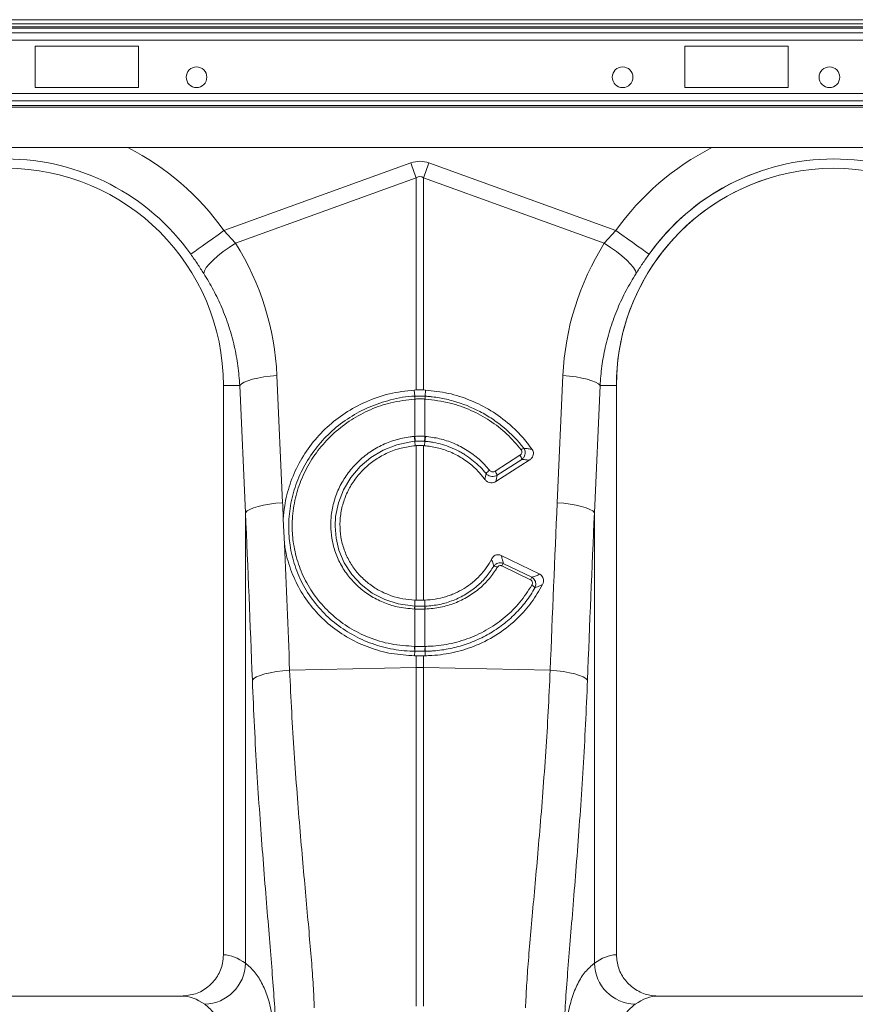
# Model space of a CAD drawing. Units: millimetres. Extents: x -122 to 12623, y 186 to 5971.
# Drawn here: x 1899 to 2101, y 1252 to 1490 of the extents above; entities that cross this region are included whole.
import ezdxf

# ---------------------------------------------------------------- set-up
doc = ezdxf.new("R2010")
doc.units = ezdxf.units.MM

msp = doc.modelspace()

# ---------------------------------------------------------------- linework, layer by layer
at = {"color": 7, "linetype": 'Continuous', "lineweight": 20}
for p, q in [((3500.9248, 1489.6343), (1490.9247, 1489.6343)), ((1902.9248, 1483.2343), (1902.9248, 1473.2343)), ((1927.9247, 1483.2343), (1902.9248, 1483.2343)), ((1927.9247, 1473.2343), (1927.9247, 1483.2343)), ((2059.9248, 1483.2343), (2059.9248, 1473.2343)), ((2084.9248, 1483.2343), (2059.9248, 1483.2343)), ((2084.9248, 1473.2343), (2084.9248, 1483.2343)), ((1902.9248, 1473.2343), (1927.9247, 1473.2343)), ((2059.9248, 1473.2343), (2084.9248, 1473.2343)), ((1706.9248, 1458.7343), (2480.9248, 1458.7343)), ((1948.5557, 1438.6823), (1993.7459, 1455.0249)), ((1998.1036, 1455.0249), (2043.2938, 1438.6823)), ((1995.0532, 1451.4099), (1951.3544, 1435.6066)), ((1995.0532, 1400.1696), (1995.0532, 1451.4099)), ((1996.7964, 1451.4099), (1996.7964, 1400.1696)), ((2040.4951, 1435.6066), (1996.7964, 1451.4099)), ((1948.5557, 1438.6823), (1951.3544, 1435.6066)), ((2040.4951, 1435.6066), (2043.2938, 1438.6823)), ((1961.3585, 1403.6443), (1962.7302, 1372.9389)), ((2029.1192, 1372.9389), (2030.491, 1403.6443)), ((1952.382, 1401.2343), (1948.4248, 1401.2343)), ((1948.4248, 1401.2343), (1948.4248, 1263.7282)), ((1953.7537, 1370.5289), (1952.382, 1401.2343)), ((2039.4676, 1401.2343), (2038.0958, 1370.5289)), ((2039.4676, 1401.2343), (2043.4247, 1401.2343)), ((2043.4247, 1263.7282), (2043.4247, 1401.2343)), ((1994.5561, 1400.1475), (1995.0532, 1400.1696)), ((1994.6884, 1398.6734), (1994.5561, 1400.1475)), ((1996.7964, 1400.1696), (1997.2935, 1400.1475)), ((1997.1611, 1398.6734), (1997.2935, 1400.1475)), ((1994.7046, 1397.9797), (1994.6853, 1397.9785)), ((1994.7091, 1398.6748), (1994.6884, 1398.6734)), ((1994.7046, 1388.9585), (1994.7046, 1397.9797)), ((1997.1642, 1397.9785), (1997.1449, 1397.9797)), ((1997.1449, 1397.9797), (1997.1449, 1388.9585)), ((1994.5819, 1388.9487), (1994.7046, 1388.9585)), ((1994.8397, 1387.779), (1994.7221, 1387.7695)), ((1994.7221, 1387.7695), (1994.7824, 1386.7028)), ((1997.0099, 1387.779), (1997.1274, 1387.7695)), ((1997.1274, 1387.7695), (1997.0671, 1386.7028)), ((1995.0532, 1386.7233), (1994.7824, 1386.7028)), ((1995.0532, 1349.4107), (1995.0532, 1386.7233)), ((1996.7964, 1386.7233), (1996.7964, 1349.4107)), ((1997.0671, 1386.7028), (1996.7964, 1386.7233)), ((2014.0805, 1380.5515), (2020.0716, 1384.3925)), ((2022.3453, 1383.1967), (2014.3134, 1378.0473)), ((2020.5508, 1383.4016), (2014.5596, 1379.5606)), ((1953.7537, 1261.6665), (1953.7537, 1370.5289)), ((2038.0958, 1370.5289), (2038.0958, 1261.6665)), ((1963.1706, 1362.9306), (1962.9058, 1368.9863)), ((2015.5684, 1360.1944), (2024.8825, 1355.6362)), ((2022.6631, 1354.3042), (2015.7645, 1357.6804)), ((2016.0816, 1358.2876), (2022.9802, 1354.9115)), ((1994.7039, 1347.9489), (1994.6988, 1349.4223)), ((1996.7964, 1349.4107), (1997.1508, 1349.4223)), ((1997.1455, 1347.9489), (1997.1508, 1349.4223)), ((1994.7046, 1347.2475), (1994.6201, 1347.2502)), ((1994.7046, 1338.223), (1994.7046, 1347.2475)), ((1997.0609, 1347.9462), (1997.1455, 1347.9489)), ((1997.2294, 1347.2502), (1997.1449, 1347.2475)), ((1997.1449, 1347.2475), (1997.1449, 1338.223)), ((1994.6902, 1337.044), (1994.64, 1335.9706)), ((1994.6469, 1338.2237), (1994.7046, 1338.223)), ((1997.1449, 1338.223), (1997.2026, 1338.2237)), ((1997.1594, 1337.044), (1997.2095, 1335.9706)), ((1995.0532, 1335.9681), (1994.64, 1335.9706)), ((1995.0532, 1333.0891), (1995.0532, 1335.9681)), ((1997.2095, 1335.9706), (1996.7964, 1335.9681)), ((1996.7964, 1335.9681), (1996.7964, 1333.0891)), ((1964.4302, 1332.4409), (1995.0532, 1333.0891)), ((1995.0532, 1251.2906), (1995.0532, 1333.0891)), ((1996.7964, 1333.0891), (1996.7964, 1251.2906)), ((2027.4193, 1332.4409), (1996.7964, 1333.0891)), ((1938.2704, 1253.7343), (1853.579, 1253.7343)), ((2138.2705, 1253.7343), (2053.579, 1253.7343))]:
    msp.add_line(p, q, dxfattribs=at)
at = {"color": 8, "linetype": 'Continuous', "lineweight": 20}
for p, q in [((3448.1674, 1488.6343), (1490.9247, 1488.6343)), ((1706.2948, 1487.9414), (2481.5548, 1487.9414)), ((1706.5928, 1487.5878), (2481.2568, 1487.5878)), ((1706.9248, 1486.4665), (2480.9248, 1486.4665)), ((1706.9248, 1484.6987), (2480.9248, 1484.6987)), ((1706.9248, 1471.7698), (2480.9248, 1471.7698)), ((1706.9248, 1470.0021), (2480.9248, 1470.0021)), ((1706.9248, 1468.8807), (2480.9248, 1468.8807)), ((1706.9248, 1468.5272), (2480.9248, 1468.5272))]:
    msp.add_line(p, q, dxfattribs=at)
at = {"color": 7, "linetype": 'Continuous', "lineweight": 20, "flags": 128}
for points in [[(1993.7459, 1455.0249), (1993.9111, 1454.568), (1994.0761, 1454.1116), (1994.2409, 1453.6562), (1994.405, 1453.2021), (1994.5686, 1452.75), (1994.7312, 1452.3003), (1994.8928, 1451.8534), (1995.0532, 1451.4099)], [(1996.7964, 1451.4099), (1996.9567, 1451.8534), (1997.1183, 1452.3003), (1997.2809, 1452.75), (1997.4445, 1453.2021), (1997.6087, 1453.6562), (1997.7734, 1454.1116), (1997.9384, 1454.568), (1998.1036, 1455.0249)], [(1940.5315, 1432.9729), (1940.899, 1433.2345), (1941.4993, 1433.6616), (1942.3139, 1434.2412), (1943.3182, 1434.9558), (1944.4816, 1435.7836), (1945.7688, 1436.6995), (1947.1408, 1437.6756), (1948.5557, 1438.6823)], [(2051.318, 1432.9729), (2050.9504, 1433.2345), (2050.3502, 1433.6616), (2049.5355, 1434.2412), (2048.5313, 1434.9558), (2047.3678, 1435.7836), (2046.0806, 1436.6995), (2044.7087, 1437.6756), (2043.2938, 1438.6823)], [(1943.6617, 1428.3347), (1943.8375, 1428.9606), (1944.2863, 1429.7243), (1944.9936, 1430.601), (1945.9362, 1431.5623), (1947.0836, 1432.5766), (1948.3982, 1433.6112), (1949.8373, 1434.6323), (1951.3544, 1435.6066)], [(2048.1878, 1428.3347), (2048.012, 1428.9606), (2047.5631, 1429.7243), (2046.8559, 1430.601), (2045.9132, 1431.5623), (2044.7659, 1432.5766), (2043.4513, 1433.6112), (2042.0121, 1434.6323), (2040.4951, 1435.6066)], [(1952.382, 1401.2343), (1952.7897, 1401.6418), (1953.4515, 1402.0383), (1954.3499, 1402.4131), (1955.4603, 1402.7563), (1956.7531, 1403.0584), (1958.1934, 1403.3114), (1959.7425, 1403.5085), (1961.3585, 1403.6443)], [(2039.4676, 1401.2343), (2039.0599, 1401.6418), (2038.398, 1402.0383), (2037.4997, 1402.4131), (2036.3892, 1402.7563), (2035.0964, 1403.0584), (2033.656, 1403.3114), (2032.107, 1403.5085), (2030.491, 1403.6443)], [(1994.7221, 1387.7695), (1994.722, 1387.7695), (1993.7165, 1387.6617), (1990.3176, 1386.9285), (1987.0783, 1385.6582), (1984.0932, 1383.8797), (1981.4423, 1381.6503), (1979.2052, 1379.0255), (1977.4406, 1376.0856), (1976.2075, 1372.9153), (1975.5305, 1369.6022), (1975.4021, 1367.2725), (1975.6429, 1364.3399), (1976.325, 1361.4836), (1977.6235, 1358.4111), (1979.4359, 1355.6039), (1981.7186, 1353.1456), (1984.4003, 1351.1011), (1987.4174, 1349.5314), (1990.6737, 1348.4791), (1994.7039, 1347.9489), (1994.7039, 1347.9489)], [(1953.7537, 1370.5289), (1954.1614, 1370.9364), (1954.8232, 1371.3329), (1955.7215, 1371.7078), (1956.832, 1372.0509), (1958.1249, 1372.353), (1959.5652, 1372.606), (1961.1142, 1372.8031), (1962.7302, 1372.9389)], [(2038.0958, 1370.5289), (2037.6881, 1370.9364), (2037.0263, 1371.3329), (2036.1279, 1371.7078), (2035.0175, 1372.0509), (2033.7247, 1372.353), (2032.2844, 1372.606), (2030.7352, 1372.8031), (2029.1192, 1372.9389)], [(1955.4204, 1330.0309), (1955.8043, 1330.4424), (1956.4518, 1330.8425), (1957.3448, 1331.2201), (1958.4585, 1331.5647), (1959.7621, 1331.8667), (1961.2194, 1332.1178), (1962.79, 1332.311), (1964.4302, 1332.4409)], [(2036.4292, 1330.0309), (2036.0452, 1330.4424), (2035.3978, 1330.8425), (2034.5048, 1331.2201), (2033.391, 1331.5647), (2032.0873, 1331.8667), (2030.6301, 1332.1178), (2029.0595, 1332.311), (2027.4193, 1332.4409)]]:
    msp.add_lwpolyline(points, dxfattribs=at)
at = {"color": 7, "linetype": 'Continuous', "lineweight": 20}
for centre in [(1941.9247, 1475.7343), (2044.9247, 1475.7343), (2094.9248, 1475.7343)]:
    msp.add_circle(centre, 2.5, dxfattribs=at)
at = {"color": 8, "linetype": 'Continuous', "lineweight": 20}
for centre, radius, start, end in [((1895.9247, 1401.2343), 64.5939, 35.43269, 62.895553), ((2095.9247, 1401.2343), 64.5939, 117.104447, 144.56731), ((2095.9248, 1401.2343), 64.5939, 117.104447, 144.56731), ((2095.9247, 1401.2343), 54.7458, 107.99757, 144.56731)]:
    msp.add_arc(centre, radius, start, end, dxfattribs=at)
at = {"color": 7, "linetype": 'Continuous', "lineweight": 20}
for centre, radius, start, end in [((1895.9247, 1401.2343), 54.7458, 35.43269, 144.56731), ((2095.9248, 1401.2343), 54.7458, 35.43269, 144.56731), ((1895.9247, 1401.2343), 52.5, 0, 180), ((2095.9248, 1401.2343), 52.5, 0, 180), ((2095.9247, 1401.2343), 52.5, 107.8929, 180), ((1999.6271, 1398.3039), 4.9526, 175.721308, 183.767609), ((1999.6005, 1398.2953), 4.9061, 175.56434, 183.688858), ((1992.2043, 1398.295), 4.9507, 356.347859, 4.398944), ((1992.2224, 1398.3039), 4.9526, 356.232391, 4.278692), ((2002.7735, 1389.3247), 8.2001, 182.62766, 190.932135), ((2002.7309, 1389.2801), 8.0327, 182.29494, 190.770468), ((1989.1186, 1389.2801), 8.0327, 349.229532, 357.70506), ((1989.0761, 1389.3247), 8.2001, 349.067865, 357.37234), ((2022.1417, 1383.5478), 2.7903, 113.375339, 128.349198), ((2017.9173, 1382.7393), 2.7155, 14.116523, 37.502487), ((2015.157, 1377.3746), 4.1651, 125.146706, 141.168804), ((2011.9279, 1378.8995), 2.7135, 14.101488, 37.504998), ((2013.536, 1355.6691), 1.9598, 56.210627, 82.797909), ((2027.0639, 1352.1667), 12.5729, 150.867164, 153.989551), ((2034.0457, 1348.7474), 12.6666, 150.879808, 153.979214), ((2022.0615, 1351.1214), 2.1018, 36.936057, 64.28273), ((1998.4639, 1347.1436), 3.8453, 167.910396, 178.410225), ((1998.5387, 1347.1407), 3.8356, 167.877535, 178.404538), ((1993.3108, 1347.1407), 3.8356, 1.595462, 12.122465), ((1993.4049, 1347.1452), 3.8259, 1.572646, 12.126007), ((2000.7521, 1337.857), 6.1162, 176.562987, 187.638624), ((2000.8368, 1337.8677), 6.1424, 176.684075, 187.713784), ((1990.9978, 1337.8683), 6.1574, 352.299649, 3.302492), ((1991.0826, 1337.8576), 6.131, 352.374795, 3.423594), ((1995.9248, 1291.7728), 41.3255, 88.791481, 91.208519), ((1943.6068, 1261.8949), 10.1494, 271.686711, 358.710525), ((2048.2427, 1261.8949), 10.1494, 181.289475, 268.313289)]:
    msp.add_arc(centre, radius, start, end, dxfattribs=at)
for centre, major_axis, ratio, start_param, end_param in [((1995.9247, 1352.079), (0, -103.3391), 0.2419219, 3.05432619, 3.22885912), ((1995.9247, 1352.079), (0, 99.7103), 0.10029053, 6.19591884, 6.37045177), ((1896.0929, 1400.7694), (-22.2395, 61.4962), 0.99890663, 4.40971492, 4.9276329), ((2095.7566, 1400.7694), (22.2395, 61.4962), 0.99890663, 1.35555241, 1.87347039), ((1460.4783, 836.1074), (48.7807, 2053.7611), 0.24718637, 4.98072351, 4.98271682), ((2531.3712, 836.1074), (-48.7807, 2053.7611), 0.24718637, 1.30046849, 1.3208425), ((1461.3498, 833.6974), (47.7037, 2053.7639), 0.24234487, 4.96210073, 4.98247474), ((2530.4997, 833.6974), (-47.7037, 2053.7639), 0.24234487, 1.30071056, 1.32108457), ((1460.4783, 836.1074), (48.7807, 2053.7611), 0.24718637, 4.96234281, 4.97767162), ((1948.1186, 1015.7343), (0, 248), 0.17632698, 6.15396133, 6.27618331), ((2043.7309, 1015.7343), (0, 248), 0.17632698, 0.007002, 0.12922397), ((1938.2705, 1015.7343), (0, 238), 0.18373568, 6.15396133, 6.28318531), ((2053.579, 1015.7343), (0, 238), 0.18373568, 0, 0.12922397)]:
    msp.add_ellipse(centre, major_axis=major_axis, ratio=ratio, start_param=start_param, end_param=end_param, dxfattribs=at)
for points, knots in [([(1943.6617, 1428.3347), (1943.1685, 1429.0955), (1942.1707, 1430.6346), (1941.082, 1432.1876), (1940.5315, 1432.9729)], [0, 0, 0, 0, 0.49435096, 1, 1, 1, 1]), ([(2051.318, 1432.9729), (2050.7797, 1432.2054), (2049.6907, 1430.6527), (2048.6926, 1429.1132), (2048.1878, 1428.3347)], [0, 0, 0, 0, 0.494330164, 1, 1, 1, 1]), ([(1952.382, 1401.2343), (1952.2577, 1402.8339), (1952.0091, 1406.0332), (1951.1068, 1410.8029), (1949.8101, 1415.5205), (1948.1063, 1420.0481), (1946.0833, 1424.3484), (1944.4706, 1427.0031), (1943.6617, 1428.3347)], [0, 0, 0, 0, 0.166737186, 0.33347465, 0.505000508, 0.67652793, 0.837746488, 1, 1, 1, 1]), ([(2048.1878, 1428.3347), (2047.3576, 1426.9657), (2045.6972, 1424.2277), (2043.6499, 1419.8329), (2041.9516, 1415.2476), (2040.693, 1410.5747), (2039.8261, 1405.8958), (2039.5873, 1402.7915), (2039.4676, 1401.2343)], [0, 0, 0, 0, 0.166729226, 0.333460508, 0.504947435, 0.676435121, 0.837694281, 1, 1, 1, 1]), ([(1962.9058, 1368.9863), (1962.9945, 1370.0448), (1963.2342, 1372.903), (1964.3974, 1377.48), (1966.57, 1382.526), (1969.6024, 1387.1574), (1973.3657, 1391.2631), (1977.7845, 1394.7048), (1982.8572, 1397.4683), (1988.4988, 1399.446), (1992.537, 1399.9136), (1994.5561, 1400.1475)], [0, 0, 0, 0, 0.06690757, 0.18067009, 0.29443471, 0.40845453, 0.52247572, 0.63677622, 0.75107556, 0.8755394, 1, 1, 1, 1]), ([(1996.7964, 1400.1696), (1996.6823, 1400.1723), (1996.3353, 1400.1804), (1995.7529, 1400.1839), (1995.2864, 1400.1744), (1995.0532, 1400.1696)], [0, 0, 0, 0, 0.19660343, 0.598264196, 1, 1, 1, 1]), ([(1997.2935, 1400.1475), (1999.1233, 1399.9467), (2002.8363, 1399.5393), (2008.1734, 1397.7964), (2013.2149, 1395.2558), (2017.3114, 1392.2338), (2020.6129, 1389.0369), (2022.2389, 1386.8947), (2023.0579, 1385.8156)], [0, 0, 0, 0, 0.18074849, 0.36674605, 0.54749107, 0.73347279, 0.86573573, 1, 1, 1, 1]), ([(1994.6902, 1337.044), (1994.6901, 1337.044), (1994.2801, 1337.044), (1992.1023, 1337.1326), (1988.1649, 1337.6506), (1983.0891, 1339.215), (1978.3766, 1341.6036), (1974.1499, 1344.7272), (1970.5536, 1348.5244), (1967.6693, 1352.8545), (1965.6056, 1357.6111), (1964.4482, 1362.3848), (1964.0745, 1367.2913), (1964.4954, 1372.2245), (1965.8118, 1377.3021), (1967.9912, 1382.1017), (1970.9402, 1386.5081), (1974.6076, 1390.384), (1978.8731, 1393.6396), (1983.6357, 1396.1775), (1988.9434, 1397.9133), (1992.6951, 1398.6734), (1994.6883, 1398.6734), (1994.6884, 1398.6734)], [0, 0, 0, 0, 0.00000123, 0.0126566, 0.06766643, 0.12267489, 0.17769029, 0.23270343, 0.28767396, 0.34264448, 0.3973319, 0.45201985, 0.49830935, 0.55322616, 0.60814448, 0.66298821, 0.71783363, 0.772879, 0.827924, 0.88319997, 0.93847397, 0.99999877, 1, 1, 1, 1]), ([(1994.6853, 1397.9785), (1992.753, 1397.7561), (1989.0845, 1397.334), (1983.918, 1395.5265), (1979.278, 1393.0825), (1975.1265, 1389.9007), (1971.561, 1386.1262), (1968.6989, 1381.8346), (1966.5898, 1377.1662), (1965.3224, 1372.2322), (1964.9265, 1367.4449), (1965.3025, 1362.6895), (1966.4373, 1358.0687), (1968.4492, 1353.4701), (1971.2535, 1349.2872), (1974.7438, 1345.6236), (1978.8423, 1342.608), (1983.5825, 1340.2307), (1988.8999, 1338.6078), (1992.7312, 1338.3517), (1994.6469, 1338.2237)], [0, 0, 0, 0, 0.0616964, 0.11712935, 0.17256242, 0.22774669, 0.28293, 0.33786813, 0.39280427, 0.44775323, 0.50270038, 0.5489749, 0.60360003, 0.6582249, 0.71308485, 0.76794424, 0.82282196, 0.87769912, 0.93884954, 1, 1, 1, 1]), ([(1997.1449, 1397.9797), (1997.0141, 1397.9866), (1996.6083, 1398.0078), (1995.9241, 1398.0201), (1995.2406, 1398.0078), (1994.8348, 1397.9865), (1994.7046, 1397.9797)], [0, 0, 0, 0, 0.16115301, 0.50002444, 0.83957989, 1, 1, 1, 1]), ([(1994.7091, 1398.6748), (1994.8388, 1398.6821), (1995.2431, 1398.705), (1995.9241, 1398.7183), (1996.6058, 1398.705), (1997.0101, 1398.6821), (1997.1404, 1398.6748)], [0, 0, 0, 0, 0.16037025, 0.49997551, 0.83889428, 1, 1, 1, 1]), ([(1997.1404, 1398.6748), (1997.1473, 1398.6741), (1997.1542, 1398.6734), (1997.1611, 1398.6734), (1997.1611, 1398.6734)], [0, 0, 0, 0, 0.99427596, 1, 1, 1, 1]), ([(1997.1611, 1398.6734), (1997.4503, 1398.6552), (1997.7417, 1398.6328), (1998.3205, 1398.5807), (1998.6094, 1398.5508), (1999.4743, 1398.4498), (2000.623, 1398.2846), (2001.7627, 1398.0591), (2002.898, 1397.8031), (2003.4647, 1397.6595), (2006.2646, 1396.8706), (2008.404, 1396.0155), (2011.4667, 1394.4068), (2012.4646, 1393.8141), (2014.4015, 1392.5197), (2015.3343, 1391.8221), (2018.01, 1389.5901), (2019.6129, 1387.9338), (2021.0347, 1386.109)], [0, 0, 0, 0, 0.03125, 0.03125, 0.0625, 0.0625, 0.125, 0.1875, 0.1875, 0.25, 0.25, 0.5, 0.5, 0.625, 0.625, 0.75, 0.75, 1, 1, 1, 1]), ([(2020.4105, 1385.736), (2019.298, 1387.0356), (2017.0406, 1389.6727), (2012.8865, 1392.8641), (2008.259, 1395.3914), (2003.003, 1397.2881), (1999.2028, 1397.7375), (1997.1642, 1397.9785)], [0, 0, 0, 0, 0.19052493, 0.38658359, 0.57710913, 0.77314448, 1, 1, 1, 1]), ([(1994.6201, 1347.2502), (1993.2085, 1347.3737), (1990.6001, 1347.6017), (1986.9864, 1348.8016), (1983.8175, 1350.4236), (1980.9953, 1352.567), (1978.5818, 1355.1383), (1976.6645, 1358.0867), (1975.3334, 1361.1874), (1974.5702, 1364.3286), (1974.3196, 1367.2017), (1974.4727, 1370.2322), (1975.1035, 1373.3727), (1976.3893, 1376.7241), (1978.2429, 1379.8255), (1980.5908, 1382.5993), (1983.3828, 1384.9496), (1986.5232, 1386.8302), (1989.9359, 1388.1606), (1992.6706, 1388.7635), (1994.2301, 1388.9146), (1994.5819, 1388.9487)], [0, 0, 0, 0, 0.06550168, 0.12103722, 0.17657444, 0.23206429, 0.287554, 0.34313187, 0.3987101, 0.4476978, 0.49668543, 0.53544184, 0.59139612, 0.64735068, 0.70341724, 0.75948575, 0.81553053, 0.87157674, 0.92762419, 0.98366995, 1, 1, 1, 1]), ([(1994.7046, 1388.9585), (1994.8313, 1388.9668), (1995.2369, 1388.9934), (1996.0523, 1389.0154), (1996.7384, 1388.9796), (1997.1449, 1388.9585)], [0, 0, 0, 0, 0.15623428, 0.5000457, 1, 1, 1, 1]), ([(2011.9124, 1379.9862), (2011.0107, 1381.0973), (2010.0088, 1382.101), (2008.3607, 1383.451), (2007.7871, 1383.875), (2006.8892, 1384.4708), (2006.5829, 1384.6631), (2005.9646, 1385.0297), (2005.6519, 1385.2046), (2004.0706, 1386.0378), (2002.75, 1386.5739), (2000.6846, 1387.1798), (1999.9799, 1387.3486), (1998.9163, 1387.5471), (1998.56, 1387.6043), (1998.0238, 1387.6765), (1997.7553, 1387.7092), (1997.4864, 1387.7368), (1997.307, 1387.754), (1997.216, 1387.7622), (1997.1274, 1387.7695)], [0, 0, 0, 0, 0.25, 0.25, 0.375, 0.375, 0.4375, 0.4375, 0.5, 0.5, 0.75, 0.75, 0.875, 0.875, 0.9375, 0.9375, 0.96875, 0.984375, 0.984375, 1, 1, 1, 1]), ([(1997.2676, 1388.9487), (1998.4038, 1388.804), (2000.7289, 1388.5079), (2004.143, 1387.3599), (2007.3705, 1385.6823), (2010.3351, 1383.5008), (2011.9436, 1381.6957), (2012.7593, 1380.7803)], [0, 0, 0, 0, 0.19059714, 0.39005535, 0.59529738, 0.79476015, 1, 1, 1, 1]), ([(1994.7824, 1386.7028), (1993.6376, 1386.5498), (1991.3478, 1386.2437), (1988.1218, 1385.0748), (1985.1884, 1383.447), (1982.6066, 1381.4025), (1980.4129, 1378.9669), (1978.6577, 1376.2236), (1977.4096, 1373.2421), (1976.6847, 1370.1238), (1976.5214, 1366.9506), (1976.8976, 1363.8218), (1977.8215, 1360.8225), (1979.239, 1358.0334), (1981.1302, 1355.5361), (1983.4221, 1353.3863), (1986.0668, 1351.6535), (1988.8899, 1350.4191), (1991.7935, 1349.6422), (1993.7303, 1349.4956), (1994.6988, 1349.4223)], [0, 0, 0, 0, 0.05941102, 0.11882194, 0.1752422, 0.23166217, 0.28809312, 0.34452267, 0.40067839, 0.45683203, 0.5125527, 0.56827116, 0.62358774, 0.678904, 0.73403105, 0.78916056, 0.84437683, 0.89959567, 0.94979767, 1, 1, 1, 1]), ([(1995.0532, 1386.7233), (1995.138, 1386.7287), (1995.4702, 1386.7496), (1996.0531, 1386.7622), (1996.5486, 1386.7363), (1996.7964, 1386.7233)], [0, 0, 0, 0, 0.14647085, 0.57323929, 1, 1, 1, 1]), ([(2011.6149, 1378.5815), (2011.0737, 1379.2659), (2009.8588, 1380.8022), (2007.5365, 1382.8193), (2004.7548, 1384.5811), (2001.709, 1385.8479), (1999.1045, 1386.4911), (1997.5423, 1386.6534), (1997.0671, 1386.7028)], [0, 0, 0, 0, 0.15332101, 0.34415525, 0.53499571, 0.72579473, 0.91659335, 1, 1, 1, 1]), ([(2020.0716, 1384.3925), (2020.0988, 1384.4108), (2020.222, 1384.4937), (2020.3995, 1384.6711), (2020.547, 1384.9413), (2020.5989, 1385.22), (2020.5612, 1385.4992), (2020.4607, 1385.6571), (2020.4105, 1385.736)], [0, 0, 0, 0, 0.06260407, 0.28379598, 0.47453649, 0.64914835, 0.82465283, 1, 1, 1, 1]), ([(2021.0347, 1386.109), (2021.1287, 1385.9516), (2021.3169, 1385.6363), (2021.404, 1385.0845), (2021.3387, 1384.5268), (2021.1065, 1383.9803), (2020.8083, 1383.6121), (2020.5967, 1383.4392), (2020.5508, 1383.4016)], [0, 0, 0, 0, 0.18291612, 0.36629642, 0.54465044, 0.73246866, 0.94193247, 1, 1, 1, 1]), ([(2021.0347, 1386.109), (2021.3817, 1386.0614), (2022.0616, 1385.9681), (2022.7304, 1385.8657), (2023.0579, 1385.8156)], [0, 0, 0, 0, 0.51026863, 1, 1, 1, 1]), ([(2023.0579, 1385.8156), (2023.1512, 1385.6523), (2023.3377, 1385.3257), (2023.386, 1384.7595), (2023.2531, 1384.2025), (2022.9215, 1383.638), (2022.5521, 1383.3551), (2022.3453, 1383.1967)], [0, 0, 0, 0, 0.18165959, 0.36338632, 0.54551758, 0.74560746, 1, 1, 1, 1]), ([(2022.3453, 1383.1967), (2022.149, 1383.2207), (2021.5555, 1383.2935), (2020.9536, 1383.3583), (2020.5508, 1383.4016)], [0, 0, 0, 0, 0.33067415, 1, 1, 1, 1]), ([(2011.6149, 1378.5815), (2011.669, 1378.824), (2011.774, 1379.2942), (2011.8673, 1379.7604), (2011.9125, 1379.9862)], [0, 0, 0, 0, 0.51562744, 1, 1, 1, 1]), ([(2014.5596, 1379.5606), (2014.3666, 1379.4664), (2013.9801, 1379.2777), (2013.3098, 1379.2429), (2012.6661, 1379.4023), (2012.1973, 1379.6853), (2011.9815, 1379.9132), (2011.9125, 1379.9862)], [0, 0, 0, 0, 0.224091246, 0.448839372, 0.671684037, 0.894955107, 1, 1, 1, 1]), ([(2012.7593, 1380.7803), (2012.7935, 1380.7416), (2012.8999, 1380.6213), (2013.1326, 1380.4709), (2013.4541, 1380.3854), (2013.7902, 1380.403), (2013.9837, 1380.502), (2014.0805, 1380.5515)], [0, 0, 0, 0, 0.10591525, 0.3299203, 0.55235194, 0.77623768, 1, 1, 1, 1]), ([(2014.3134, 1378.0473), (2014.1197, 1377.9482), (2013.732, 1377.7498), (2013.0596, 1377.7144), (2012.4179, 1377.886), (2011.9252, 1378.2043), (2011.701, 1378.4768), (2011.6149, 1378.5815)], [0, 0, 0, 0, 0.217032019, 0.434105386, 0.649224819, 0.86523039, 1, 1, 1, 1]), ([(2014.5596, 1379.5606), (2014.525, 1379.3328), (2014.4489, 1378.8318), (2014.3612, 1378.3241), (2014.3134, 1378.0473)], [0, 0, 0, 0, 0.45482406, 1, 1, 1, 1]), ([(1994.64, 1335.9706), (1992.7901, 1336.0841), (1989.0905, 1336.3112), (1983.7354, 1337.784), (1978.7273, 1340.0695), (1974.1985, 1343.1519), (1970.2998, 1346.9497), (1967.113, 1351.3306), (1964.766, 1356.1923), (1963.6106, 1360.145), (1963.2508, 1362.4231), (1963.1706, 1362.9306)], [0, 0, 0, 0, 0.12086949, 0.24173564, 0.36261642, 0.48349745, 0.60409712, 0.72469491, 0.8450944, 0.96549382, 1, 1, 1, 1]), ([(1997.1508, 1349.4223), (1998.8438, 1349.4768), (2000.483, 1349.7433), (2002.4673, 1350.3304), (2002.8609, 1350.4608), (2003.6413, 1350.748), (2004.0294, 1350.9054), (2005.1745, 1351.4144), (2005.9061, 1351.7995), (2007.3069, 1352.6588), (2007.9762, 1353.1331), (2009.2519, 1354.1718), (2009.861, 1354.74), (2011.5401, 1356.5353), (2012.4812, 1357.8617), (2013.2397, 1359.3207)], [0, 0, 0, 0, 0.25, 0.25, 0.3125, 0.3125, 0.375, 0.375, 0.5, 0.5, 0.625, 0.625, 0.75, 0.75, 1, 1, 1, 1]), ([(2013.2397, 1359.3207), (2013.3674, 1359.5233), (2013.6006, 1359.893), (2014.1398, 1360.2611), (2014.7128, 1360.4044), (2015.2093, 1360.3485), (2015.4713, 1360.2361), (2015.5684, 1360.1944)], [0, 0, 0, 0, 0.26201672, 0.4783664, 0.69581891, 0.88728775, 1, 1, 1, 1]), ([(2013.7817, 1357.6135), (2013.6709, 1357.977), (2013.4978, 1358.5451), (2013.308, 1359.1154), (2013.2397, 1359.3207)], [0, 0, 0, 0, 0.63996086, 1, 1, 1, 1]), ([(2013.7817, 1357.6135), (2013.9259, 1357.7793), (2014.1977, 1358.0918), (2014.755, 1358.3714), (2015.323, 1358.4667), (2015.7773, 1358.4048), (2016.0119, 1358.3145), (2016.0816, 1358.2876)], [0, 0, 0, 0, 0.25229124, 0.47557071, 0.70732978, 0.9130903, 1, 1, 1, 1]), ([(2015.5684, 1360.1944), (2015.6484, 1359.9108), (2015.8287, 1359.2718), (2015.9912, 1358.6393), (2016.0816, 1358.2876)], [0, 0, 0, 0, 0.44398686, 1, 1, 1, 1]), ([(1997.1455, 1347.9489), (1997.1456, 1347.9489), (1997.1795, 1347.9489), (1998.3641, 1348.0118), (2000.6984, 1348.2712), (2004.0033, 1349.2533), (2007.0757, 1350.7598), (2009.7655, 1352.7062), (2012.0562, 1354.9945), (2013.2065, 1356.7405), (2013.7817, 1357.6135)], [0, 0, 0, 0, 0.00000583, 0.00498261, 0.17488681, 0.34478658, 0.51410465, 0.68341728, 0.84170657, 1, 1, 1, 1]), ([(2014.6259, 1357.2979), (2014.0287, 1356.397), (2012.8191, 1354.5724), (2010.4239, 1352.2023), (2007.6022, 1350.1605), (2004.391, 1348.6067), (2000.8965, 1347.548), (1998.4636, 1347.3505), (1997.2294, 1347.2502)], [0, 0, 0, 0, 0.15656097, 0.3170987, 0.48399568, 0.65572136, 0.82534366, 1, 1, 1, 1]), ([(2015.7645, 1357.6804), (2015.7292, 1357.696), (2015.6121, 1357.7479), (2015.3815, 1357.7862), (2015.0936, 1357.7311), (2014.8184, 1357.5661), (2014.6937, 1357.3923), (2014.6259, 1357.2979)], [0, 0, 0, 0, 0.08622484, 0.28622882, 0.51073972, 0.73416234, 1, 1, 1, 1]), ([(2022.9735, 1353.015), (2022.989, 1353.0434), (2023.0555, 1353.1652), (2023.1268, 1353.3873), (2023.1349, 1353.6751), (2023.0579, 1353.9357), (2022.8997, 1354.1619), (2022.7419, 1354.2568), (2022.6631, 1354.3042)], [0, 0, 0, 0, 0.065701215, 0.281933448, 0.467274154, 0.641099745, 0.820727147, 1, 1, 1, 1]), ([(2022.9802, 1354.9115), (2023.3296, 1355.041), (2023.9704, 1355.2784), (2024.5974, 1355.5244), (2024.8825, 1355.6362)], [0, 0, 0, 0, 0.54529722, 1, 1, 1, 1]), ([(2022.9802, 1354.9115), (2023.1289, 1354.8126), (2023.4288, 1354.6129), (2023.741, 1354.1692), (2023.9212, 1353.6634), (2023.956, 1353.1087), (2023.8659, 1352.6752), (2023.7646, 1352.4385), (2023.7415, 1352.3844)], [0, 0, 0, 0, 0.18484086, 0.3728796, 0.55170671, 0.73519159, 0.9395659, 1, 1, 1, 1]), ([(2024.8825, 1355.6362), (2025.0401, 1355.5412), (2025.3554, 1355.3512), (2025.6716, 1354.8977), (2025.8271, 1354.374), (2025.8127, 1353.7926), (2025.6799, 1353.3806), (2025.5712, 1353.1641), (2025.5592, 1353.1402)], [0, 0, 0, 0, 0.18534324, 0.37104997, 0.55162277, 0.74542164, 0.97186938, 1, 1, 1, 1]), ([(2023.7415, 1352.3844), (2023.0804, 1351.2287), (2022.3487, 1350.1293), (2020.7496, 1348.039), (2019.8822, 1347.0479), (2018.4785, 1345.6432), (2017.9935, 1345.1886), (2016.9883, 1344.3076), (2016.4693, 1343.8823), (2014.8823, 1342.6667), (2013.7776, 1341.9301), (2011.4766, 1340.6013), (2010.2805, 1340.009), (2007.7942, 1338.9725), (2006.5032, 1338.5295), (2003.8925, 1337.8172), (2002.5695, 1337.5453), (2000.5591, 1337.2625), (1999.8846, 1337.1891), (1998.8662, 1337.1107), (1998.5254, 1337.0898), (1998.0135, 1337.0666), (1997.8427, 1337.0602), (1997.5865, 1337.0526), (1997.5011, 1337.0504), (1997.3303, 1337.0467), (1997.2436, 1337.0452), (1997.1594, 1337.044)], [0, 0, 0, 0, 0.125, 0.125, 0.25, 0.25, 0.3125, 0.3125, 0.375, 0.375, 0.5, 0.5, 0.625, 0.625, 0.75, 0.75, 0.875, 0.875, 0.9375, 0.9375, 0.96875, 0.96875, 0.984375, 0.984375, 0.9921875, 0.9921875, 1, 1, 1, 1]), ([(1997.2026, 1338.2237), (1997.4133, 1338.2277), (1999.3428, 1338.2647), (2002.9776, 1338.6961), (2007.9176, 1340.1039), (2012.5203, 1342.3166), (2016.6527, 1345.2469), (2020.2508, 1348.8053), (2022.0659, 1351.6118), (2022.9735, 1353.015)], [0, 0, 0, 0, 0.02005222, 0.18369414, 0.34733443, 0.51049278, 0.67364465, 0.83682396, 1, 1, 1, 1]), ([(2025.5592, 1353.1402), (2024.7258, 1351.6963), (2023.0589, 1348.8085), (2019.49, 1344.7797), (2015.0128, 1341.1813), (2009.7838, 1338.4028), (2004.3207, 1336.6777), (2000.128, 1336.0509), (1997.7461, 1335.9853), (1997.2095, 1335.9706)], [0, 0, 0, 0, 0.14538117, 0.29076402, 0.46580899, 0.64085904, 0.79763125, 0.95440742, 1, 1, 1, 1]), ([(2025.5592, 1353.1402), (2025.3566, 1353.0538), (2024.7581, 1352.7984), (2024.1463, 1352.5493), (2023.7415, 1352.3844)], [0, 0, 0, 0, 0.33840403, 1, 1, 1, 1]), ([(1996.7964, 1349.4107), (1996.6319, 1349.4061), (1996.2598, 1349.3959), (1995.6768, 1349.3943), (1995.2611, 1349.4052), (1995.0532, 1349.4107)], [0, 0, 0, 0, 0.28351659, 0.64170882, 1, 1, 1, 1]), ([(1994.7039, 1347.9489), (1994.7039, 1347.9489), (1994.7323, 1347.9489), (1994.7605, 1347.9476), (1994.7886, 1347.9462)], [0, 0, 0, 0, 0.00139973, 1, 1, 1, 1]), ([(1994.7886, 1347.9462), (1994.8457, 1347.9444), (1995.2231, 1347.9328), (1995.8123, 1347.9252), (1996.5138, 1347.9308), (1996.8918, 1347.9414), (1997.0609, 1347.9462)], [0, 0, 0, 0, 0.07556014, 0.49993444, 0.77619711, 1, 1, 1, 1]), ([(1994.7499, 1337.0432), (1994.73, 1337.0435), (1994.7101, 1337.0437), (1994.6902, 1337.044), (1994.6902, 1337.044), (1994.6902, 1337.044), (1994.6902, 1337.044)], [0.0000000337058, 0.0000000337058, 0.0000000337058, 0.0000000337058, 0.0000599559337, 0.0000599559337, 0.0000599559337, 0.0000600033416, 0.0000600033416, 0.0000600033416, 0.0000600033416]), ([(1997.0996, 1337.0432), (1997.0308, 1337.0425), (1996.6401, 1337.038), (1995.957, 1337.0349), (1995.2417, 1337.0378), (1994.8509, 1337.0421), (1994.7499, 1337.0432)], [0, 0, 0, 0, 0.08811334, 0.50001348, 0.87069032, 1, 1, 1, 1]), ([(1997.1594, 1337.044), (1997.1593, 1337.044), (1997.1394, 1337.044), (1997.1195, 1337.0436), (1997.0996, 1337.0432)], [0, 0, 0, 0, 0.001991705, 1, 1, 1, 1]), ([(1995.0532, 1335.9681), (1995.0916, 1335.9682), (1995.4005, 1335.9685), (1995.983, 1335.9687), (1996.5252, 1335.9683), (1996.7964, 1335.9681)], [0, 0, 0, 0, 0.06629005, 0.5330973, 1, 1, 1, 1]), ([(1964.4302, 1332.4409), (1964.5873, 1329.0478), (1964.9016, 1322.2616), (1965.5183, 1312.3371), (1966.2148, 1302.6735), (1966.9634, 1293.4581), (1967.7184, 1284.8297), (1968.451, 1276.7476), (1969.1314, 1269.1983), (1969.7104, 1262.3181), (1970.166, 1256.1261), (1970.3222, 1252.6549), (1970.4006, 1250.9132)], [0, 0, 0, 0, 0.09868118, 0.19736413, 0.29895017, 0.40053752, 0.49919712, 0.5978574, 0.69932813, 0.80079807, 0.90004892, 1, 1, 1, 1]), ([(2021.449, 1250.9132), (2021.5269, 1252.6439), (2021.6827, 1256.1053), (2022.137, 1262.2959), (2022.7192, 1269.2116), (2023.4051, 1276.8199), (2024.1435, 1284.9677), (2024.9038, 1293.6656), (2025.6564, 1302.9547), (2026.349, 1312.6047), (2026.957, 1322.4373), (2027.2649, 1329.0988), (2027.4193, 1332.4409)], [0, 0, 0, 0, 0.09932529, 0.19865177, 0.30087942, 0.40310773, 0.502459, 0.60180997, 0.7040498, 0.80628821, 0.9028148, 1, 1, 1, 1]), ([(1961.2737, 1242.1099), (1961.1973, 1243.9766), (1961.0441, 1247.7235), (1960.6017, 1254.3439), (1960.0443, 1261.6414), (1959.3861, 1269.6882), (1958.6632, 1278.4571), (1957.9161, 1287.8385), (1957.1893, 1297.6735), (1956.51, 1307.9822), (1955.8959, 1318.7633), (1955.5789, 1326.2751), (1955.4204, 1330.0309)], [0, 0, 0, 0, 0.098661478, 0.198031406, 0.296549875, 0.395069879, 0.496396782, 0.597724381, 0.69688161, 0.796038609, 0.89801967, 1, 1, 1, 1]), ([(2036.4292, 1330.0309), (2036.279, 1326.4544), (2035.9776, 1319.2778), (2035.3879, 1308.7861), (2034.7224, 1298.5602), (2033.9939, 1288.6235), (2033.2405, 1279.1201), (2032.5087, 1270.236), (2031.8418, 1262.0997), (2031.2721, 1254.6827), (2030.8141, 1247.8963), (2030.6553, 1244.0387), (2030.5759, 1242.1099)], [0, 0, 0, 0, 0.09708067, 0.19480302, 0.29434056, 0.39387844, 0.49626927, 0.59865954, 0.69754796, 0.79643474, 0.89821847, 1, 1, 1, 1]), ([(1938.2704, 1253.7343), (1939.4262, 1253.8473), (1941.7381, 1254.0734), (1944.8133, 1255.8399), (1947.1073, 1258.4316), (1948.2691, 1261.2327), (1948.3821, 1263.043), (1948.4248, 1263.7282)], [0, 0, 0, 0, 0.21909999, 0.43825858, 0.65567131, 0.86966201, 1, 1, 1, 1]), ([(2043.4247, 1263.7282), (2043.5344, 1262.6175), (2043.7538, 1260.3962), (2045.4623, 1257.4314), (2047.9841, 1255.1715), (2050.8466, 1253.9226), (2052.7782, 1253.7895), (2053.579, 1253.7343)], [0, 0, 0, 0, 0.21052774, 0.42100958, 0.63281793, 0.84777642, 1, 1, 1, 1]), ([(1953.7537, 1261.6665), (1954.4919, 1261.0411), (1955.9688, 1259.7897), (1957.7192, 1257.0405), (1959.1532, 1253.6231), (1960.2185, 1249.4287), (1960.9605, 1244.5296), (1961.1693, 1240.6714), (1961.2737, 1238.7432)], [0, 0, 0, 0, 0.163989973, 0.328117777, 0.492105735, 0.661351377, 0.830750437, 1, 1, 1, 1]), ([(2030.5759, 1238.7432), (2030.676, 1240.6136), (2030.8762, 1244.356), (2031.5789, 1249.1361), (2032.6054, 1253.3408), (2034.0256, 1256.8499), (2035.8135, 1259.7228), (2037.3353, 1261.0188), (2038.0958, 1261.6665)], [0, 0, 0, 0, 0.163997605, 0.328131249, 0.49212543, 0.661364955, 0.83075844, 1, 1, 1, 1]), ([(1951.2752, 1229.7509), (1951.1774, 1231.5423), (1950.9816, 1235.1267), (1950.2947, 1239.7108), (1949.2903, 1243.7476), (1947.8986, 1247.1195), (1946.145, 1249.8817), (1944.6518, 1251.1273), (1943.9056, 1251.7499)], [0, 0, 0, 0, 0.16388531, 0.32791093, 0.49179124, 0.66113989, 0.83064979, 1, 1, 1, 1]), ([(2047.9439, 1251.7499), (2047.2206, 1251.1497), (2045.7733, 1249.9488), (2044.058, 1247.3105), (2042.6522, 1244.0306), (2041.608, 1240.0038), (2040.8808, 1235.3004), (2040.6764, 1231.6002), (2040.5743, 1229.7509)], [0, 0, 0, 0, 0.16386918, 0.32788279, 0.49175029, 0.66111148, 0.83063309, 1, 1, 1, 1])]:
    msp.add_open_spline(points, degree=3, knots=knots, dxfattribs=at)
for points in [[(1997.0099, 1387.779), (1996.2888, 1387.8353), (1995.5608, 1387.8353), (1994.8397, 1387.779)], [(1997.1449, 1388.9585), (1997.1858, 1388.9553), (1997.2267, 1388.9521), (1997.2676, 1388.9487)], [(1994.6987, 1349.4223), (1994.8169, 1349.4185), (1994.935, 1349.4146), (1995.0532, 1349.4107)], [(1997.1449, 1347.2475), (1996.334, 1347.2242), (1995.5156, 1347.2242), (1994.7046, 1347.2475)], [(1994.7046, 1338.223), (1995.516, 1338.2162), (1996.3335, 1338.2162), (1997.1449, 1338.223)]]:
    msp.add_open_spline(points, degree=3, dxfattribs=at)

doc.saveas('drawing.dxf')
